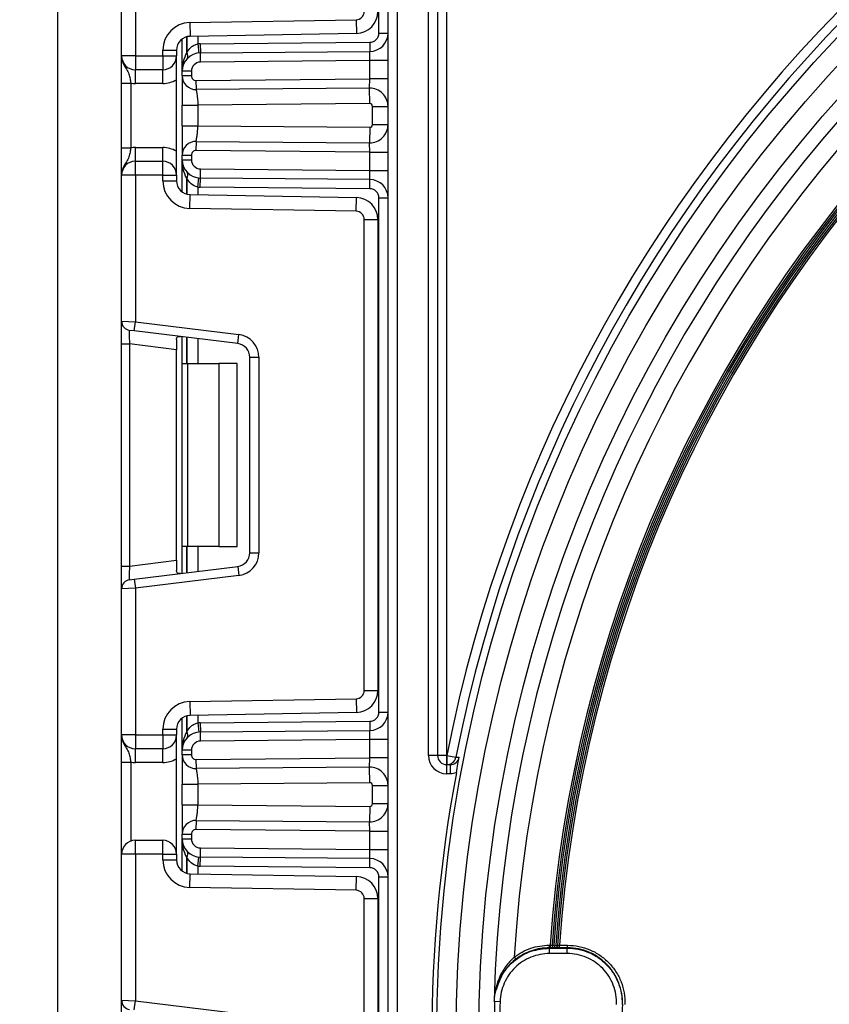
# Model space of a CAD drawing. Units: millimetres. Extents: x -133 to 664, y -32 to 370.
# Drawn here: x 187 to 196, y 174 to 185 of the extents above; entities that cross this region are included whole.
import ezdxf

# ---------------------------------------------------------------- set-up
doc = ezdxf.new("R2010")
doc.units = ezdxf.units.MM
doc.layers.add('FORMAT', color=7, linetype='Continuous')
doc.styles.add('SLDTEXTSTYLE1', font='TXT', dxfattribs={"width": 0.7})
doc.dimstyles.new('SLDDIMSTYLE0', dxfattribs={"dimtxt": 3.393075, "dimasz": 5, "dimexe": 0, "dimexo": 0.0625, "dimgap": 0.848269, "dimtad": 2, "dimdec": 4, "dimlfac": 5, "dimrnd": 1e-09, "dimzin": 12, "dimdsep": 46, "dimtxsty": 'SLDTEXTSTYLE1', "dimsah": 1, "dimcen": 0.09, "dimadec": 0, "dimazin": 3, "dimtfac": 1, "dimtdec": 4, "dimtofl": 0, "dimtmove": 0, "dimatfit": 3, "dimfxl": 0, "dimfrac": 2, "dimtolj": 1, "dimtzin": 12, "dimarcsym": 0})

# ---------------------------------------------------------------- blocks, each defined once
blk = doc.blocks.new('_D')
at = {"layer": 'FORMAT'}
for p, q in [((188.875, 254.735), (181.34, 254.735)), ((182.34, 131.535), (182.34, 254.735)), ((191.951, 131.535), (181.34, 131.535))]:
    blk.add_line(p, q, dxfattribs=at)
for points in [[(182.34, 254.735), (181.9, 249.735), (182.78, 249.735)], [(182.34, 131.535), (182.78, 136.535), (181.9, 136.535)]]:
    blk.add_solid(points, dxfattribs=at)
at = {"layer": 'FORMAT', "attachment_point": 1, "rotation": 90, "style": 'SLDTEXTSTYLE1'}
for s, insert, char_height in [('2', (177.966, 194.326), 3.393), ('%%p', (177.966, 191.218), 3.3931), ('616', (177.966, 185.427), 3.3931)]:
    blk.add_mtext(s, dxfattribs=dict(at, insert=insert, char_height=char_height))

msp = doc.modelspace()

# ---------------------------------------------------------------- linework, layer by layer
at = {"color": 7, "linetype": 'Continuous', "lineweight": 25}
for p, q in [((191.510801, 131.535243), (191.510801, 249.935243)), ((191.610801, 230.014587), (191.610801, 131.535243)), ((191.950801, 176.935243), (191.950801, 218.647277)), ((192.050801, 218.647277), (192.050801, 176.935243)), ((187.900801, 193.435243), (187.900801, 161.635243)), ((192.150801, 191.435243), (192.150801, 176.935243)), ((191.410801, 184.821132), (191.410801, 190.436021)), ((188.600801, 184.57191), (188.600801, 186.168206)), ((188.750801, 186.174345), (188.750801, 184.57191)), ((189.345565, 184.936059), (191.162372, 184.967771)), ((189.345565, 184.936059), (189.348183, 184.786082)), ((191.162372, 184.967771), (191.16499, 184.817794)), ((191.16499, 184.817794), (189.348183, 184.786082)), ((191.410801, 184.821132), (191.510801, 184.821132)), ((189.262801, 184.40499), (189.262801, 184.757579)), ((189.433217, 184.703528), (189.443079, 184.604015)), ((189.460183, 184.704978), (191.311674, 184.721136)), ((189.460183, 184.704978), (189.461056, 184.604982)), ((191.311674, 184.721136), (191.312546, 184.62114)), ((188.750801, 184.57191), (188.600801, 184.57191)), ((188.750801, 184.57191), (189.050801, 184.57191)), ((188.750801, 184.57191), (188.750801, 184.42191)), ((189.050801, 184.57191), (189.050801, 184.636104)), ((189.050801, 184.636104), (189.200801, 184.636104)), ((189.050801, 184.57191), (189.200801, 184.57191)), ((189.050801, 184.57191), (189.050801, 184.42191)), ((189.200801, 184.636104), (189.200801, 184.57191)), ((189.200801, 183.27191), (189.200801, 184.57191)), ((189.461056, 184.604982), (191.312546, 184.62114)), ((189.461928, 184.504986), (189.461056, 184.604982)), ((191.310801, 184.521121), (191.312546, 184.62114)), ((191.310801, 184.521121), (189.461928, 184.504986)), ((191.310801, 184.321129), (191.310801, 184.521121)), ((191.510801, 184.521121), (191.310801, 184.521121)), ((189.050801, 184.42191), (188.750801, 184.42191)), ((188.750801, 184.27191), (188.750801, 184.42191)), ((189.050801, 184.27191), (189.050801, 184.42191)), ((189.362801, 184.40499), (189.262801, 184.40499)), ((189.262801, 184.354567), (189.262801, 184.40499)), ((189.362801, 184.354567), (189.262801, 184.354567)), ((189.362801, 184.40499), (189.362801, 184.354567)), ((188.600801, 184.276106), (188.700801, 184.276106)), ((188.600801, 183.567714), (188.600801, 184.276106)), ((188.700801, 184.276106), (188.700801, 183.567714)), ((189.050801, 184.27191), (188.750801, 184.27191)), ((189.413237, 184.304569), (191.310801, 184.321129)), ((189.413237, 184.304569), (189.41411, 184.204573)), ((191.309056, 184.221109), (191.310801, 184.321129)), ((191.510801, 184.321129), (191.310801, 184.321129)), ((191.309056, 184.221109), (189.41411, 184.204573)), ((191.310539, 184.051116), (191.309056, 184.221109)), ((189.262801, 183.809091), (189.262801, 184.034729)), ((191.310539, 184.051116), (189.432801, 184.034729)), ((189.432801, 184.034729), (189.432801, 183.809091)), ((191.340801, 183.822703), (191.340801, 184.021117)), ((191.340801, 184.021117), (191.510801, 184.021117)), ((191.340801, 183.822703), (191.510801, 183.822703)), ((189.432801, 183.809091), (191.310539, 183.792704)), ((191.310539, 183.792704), (191.309056, 183.622711)), ((189.41411, 183.639248), (189.413237, 183.539252)), ((189.41411, 183.639248), (191.309056, 183.622711)), ((191.310801, 183.522692), (191.309056, 183.622711)), ((188.600801, 183.567714), (188.700801, 183.567714)), ((188.750801, 183.42191), (188.750801, 183.57191)), ((188.750801, 183.57191), (189.050801, 183.57191)), ((189.050801, 183.42191), (189.050801, 183.57191)), ((191.310801, 183.522692), (189.413237, 183.539252)), ((191.310801, 183.522692), (191.510801, 183.522692)), ((191.310801, 183.322699), (191.310801, 183.522692)), ((188.750801, 183.27191), (188.750801, 183.42191)), ((188.750801, 183.42191), (189.050801, 183.42191)), ((189.050801, 183.27191), (189.050801, 183.42191)), ((189.262801, 183.43883), (189.262801, 183.489253)), ((189.262801, 183.489253), (189.362801, 183.489253)), ((189.262801, 183.43883), (189.362801, 183.43883)), ((189.262801, 183.086242), (189.262801, 183.43883)), ((189.362801, 183.489253), (189.362801, 183.43883)), ((189.461056, 183.238838), (189.461928, 183.338834)), ((189.461928, 183.338834), (191.310801, 183.322699)), ((191.312546, 183.22268), (191.310801, 183.322699)), ((191.310801, 183.322699), (191.510801, 183.322699)), ((188.750801, 183.27191), (188.600801, 183.27191)), ((188.600801, 181.675614), (188.600801, 183.27191)), ((188.750801, 183.27191), (188.750801, 181.669475)), ((189.050801, 183.27191), (188.750801, 183.27191)), ((189.050801, 183.207716), (189.050801, 183.27191)), ((189.050801, 183.27191), (189.200801, 183.27191)), ((189.050801, 183.207716), (189.200801, 183.207716)), ((189.200801, 183.27191), (189.200801, 183.207716)), ((189.433217, 183.140293), (189.443079, 183.239805)), ((189.460183, 183.138842), (189.461056, 183.238838)), ((191.312546, 183.22268), (189.461056, 183.238838)), ((191.311674, 183.122684), (191.312546, 183.22268)), ((191.311674, 183.122684), (189.460183, 183.138842)), ((189.345565, 182.907762), (189.348183, 183.057739)), ((189.348183, 183.057739), (191.16499, 183.026026)), ((191.162372, 182.876049), (191.16499, 183.026026)), ((191.410801, 177.407799), (191.410801, 183.022688)), ((191.410801, 183.022688), (191.510801, 183.022688)), ((191.162372, 182.876049), (189.345565, 182.907762)), ((191.250801, 177.644424), (191.250801, 182.786063)), ((191.250801, 182.786063), (191.400801, 182.786063)), ((191.400801, 182.786063), (191.400801, 177.644424)), ((188.600801, 181.675614), (188.750801, 181.669475)), ((188.600801, 181.427478), (188.600801, 181.675614)), ((188.738614, 181.570221), (188.750801, 181.669475)), ((188.750801, 181.669475), (189.881268, 181.530671)), ((188.738614, 181.570221), (188.688614, 181.57636)), ((189.869082, 181.431417), (188.738614, 181.570221)), ((189.200801, 181.474545), (189.200801, 181.364589)), ((189.262801, 181.215243), (189.262801, 181.505858)), ((189.869082, 181.431417), (189.881268, 181.530671)), ((188.600801, 181.427478), (188.688614, 181.427478)), ((188.600801, 179.003009), (188.600801, 181.427478)), ((189.200801, 181.364589), (188.688614, 181.427478)), ((188.688614, 181.427478), (188.688614, 179.003009)), ((189.200801, 179.065898), (189.200801, 181.364589)), ((190.000801, 179.147952), (190.000801, 181.282535)), ((190.000801, 181.282535), (190.100801, 181.282535)), ((190.100801, 181.282535), (190.100801, 179.147952)), ((189.262801, 181.215243), (189.32138, 181.215243)), ((189.262801, 179.215243), (189.262801, 181.215243)), ((189.32138, 181.215243), (189.32138, 179.215243)), ((189.32138, 181.215243), (189.662801, 181.215243)), ((189.662801, 181.215243), (189.662801, 179.215243)), ((189.862801, 181.215243), (189.662801, 181.215243)), ((189.862801, 179.215243), (189.862801, 181.215243)), ((189.32138, 179.215243), (189.262801, 179.215243)), ((189.262801, 178.924628), (189.262801, 179.215243)), ((189.662801, 179.215243), (189.32138, 179.215243)), ((189.662801, 179.215243), (189.862801, 179.215243)), ((190.000801, 179.147952), (190.100801, 179.147952)), ((188.600801, 179.003009), (188.688614, 179.003009)), ((188.600801, 178.754873), (188.600801, 179.003009)), ((188.688614, 179.003009), (189.200801, 179.065898)), ((188.738614, 178.860266), (189.869082, 178.99907)), ((189.200801, 179.065898), (189.200801, 178.955942)), ((189.869082, 178.99907), (189.881268, 178.899816)), ((189.881268, 178.899816), (188.750801, 178.761012)), ((188.688614, 178.854127), (188.738614, 178.860266)), ((188.738614, 178.860266), (188.750801, 178.761012)), ((188.750801, 178.761012), (188.600801, 178.754873)), ((188.600801, 177.158577), (188.600801, 178.754873)), ((188.750801, 178.761012), (188.750801, 177.158577)), ((191.250801, 177.644424), (191.400801, 177.644424)), ((189.345565, 177.522725), (191.162372, 177.554438)), ((189.345565, 177.522725), (189.348183, 177.372748)), ((191.162372, 177.554438), (191.16499, 177.404461)), ((191.16499, 177.404461), (189.348183, 177.372748)), ((191.410801, 177.407799), (191.510801, 177.407799)), ((189.262801, 176.991657), (189.262801, 177.344245)), ((189.433217, 177.290194), (189.443079, 177.190682)), ((189.460183, 177.291645), (191.311674, 177.307803)), ((189.460183, 177.291645), (189.461056, 177.191649)), ((191.311674, 177.307803), (191.312546, 177.207807)), ((188.750801, 177.158577), (188.600801, 177.158577)), ((188.750801, 177.158577), (188.750801, 177.008577)), ((188.750801, 177.158577), (189.050801, 177.158577)), ((189.050801, 177.158577), (189.050801, 177.222771)), ((189.050801, 177.222771), (189.200801, 177.222771)), ((189.050801, 177.158577), (189.050801, 177.008577)), ((189.050801, 177.158577), (189.200801, 177.158577)), ((189.200801, 177.222771), (189.200801, 177.158577)), ((189.200801, 175.858577), (189.200801, 177.158577)), ((189.461056, 177.191649), (191.312546, 177.207807)), ((189.461928, 177.091653), (189.461056, 177.191649)), ((191.310801, 177.107788), (191.312546, 177.207807)), ((191.310801, 177.107788), (189.461928, 177.091653)), ((191.310801, 176.907795), (191.310801, 177.107788)), ((191.510801, 177.107788), (191.310801, 177.107788)), ((189.050801, 177.008577), (188.750801, 177.008577)), ((188.750801, 176.858577), (188.750801, 177.008577)), ((189.050801, 176.858577), (189.050801, 177.008577)), ((189.262801, 176.941233), (189.262801, 176.991657)), ((189.362801, 176.991657), (189.262801, 176.991657)), ((189.362801, 176.941233), (189.262801, 176.941233)), ((189.362801, 176.991657), (189.362801, 176.941233)), ((188.600801, 176.862773), (188.700801, 176.862773)), ((188.600801, 175.858577), (188.600801, 176.862773)), ((188.700801, 176.862773), (188.700801, 175.999998)), ((189.050801, 176.858577), (188.750801, 176.858577)), ((189.413237, 176.891235), (191.310801, 176.907795)), ((189.413237, 176.891235), (189.41411, 176.791239)), ((191.309056, 176.807776), (191.310801, 176.907795)), ((191.510801, 176.907795), (191.310801, 176.907795)), ((192.050801, 176.935243), (191.950801, 176.935243)), ((192.150801, 176.935243), (192.050801, 176.935243)), ((192.150801, 176.935243), (192.152913, 176.935243)), ((192.150801, 176.935243), (192.150801, 176.835243)), ((192.150801, 176.835243), (192.150801, 176.735243)), ((192.150801, 176.835243), (192.190271, 176.835243)), ((192.152913, 176.935243), (192.152913, 176.835243)), ((192.152913, 176.935243), (192.251027, 176.91593)), ((192.190271, 176.835243), (192.190271, 176.735243)), ((191.309056, 176.807776), (189.41411, 176.791239)), ((191.310539, 176.637783), (191.309056, 176.807776)), ((192.190271, 176.735243), (192.150801, 176.735243)), ((189.262801, 176.395758), (189.262801, 176.621396)), ((191.310539, 176.637783), (189.432801, 176.621396)), ((189.432801, 176.621396), (189.432801, 176.395758)), ((191.340801, 176.607784), (191.510801, 176.607784)), ((191.340801, 176.40937), (191.340801, 176.607784)), ((191.340801, 176.40937), (191.510801, 176.40937)), ((189.432801, 176.395758), (191.310539, 176.379371)), ((191.310539, 176.379371), (191.309056, 176.209377)), ((189.41411, 176.225914), (189.413237, 176.125918)), ((189.41411, 176.225914), (191.309056, 176.209377)), ((191.310801, 176.109358), (191.309056, 176.209377)), ((191.310801, 176.109358), (189.413237, 176.125918)), ((191.310801, 176.109358), (191.510801, 176.109358)), ((191.310801, 175.909366), (191.310801, 176.109358)), ((188.750801, 175.858577), (188.750801, 176.008577)), ((188.750801, 176.008577), (189.050801, 176.008577)), ((189.050801, 175.858577), (189.050801, 176.008577)), ((189.262801, 176.025497), (189.262801, 176.07592)), ((189.262801, 176.07592), (189.362801, 176.07592)), ((189.262801, 176.025497), (189.362801, 176.025497)), ((189.262801, 175.672908), (189.262801, 176.025497)), ((189.362801, 176.07592), (189.362801, 176.025497)), ((189.461056, 175.825505), (189.461928, 175.925501)), ((189.461928, 175.925501), (191.310801, 175.909366)), ((191.310801, 175.909366), (191.510801, 175.909366)), ((191.312546, 175.809347), (191.310801, 175.909366)), ((188.750801, 175.858577), (188.600801, 175.858577)), ((188.600801, 174.262281), (188.600801, 175.858577)), ((189.050801, 175.858577), (188.750801, 175.858577)), ((188.750801, 175.858577), (188.750801, 174.256142)), ((189.050801, 175.794383), (189.050801, 175.858577)), ((189.050801, 175.858577), (189.200801, 175.858577)), ((189.050801, 175.794383), (189.200801, 175.794383)), ((189.200801, 175.858577), (189.200801, 175.794383)), ((189.433217, 175.726959), (189.443079, 175.826472)), ((189.460183, 175.725508), (189.461056, 175.825505)), ((191.312546, 175.809347), (189.461056, 175.825505)), ((191.311674, 175.709351), (191.312546, 175.809347)), ((191.311674, 175.709351), (189.460183, 175.725508)), ((189.345565, 175.494428), (189.348183, 175.644405)), ((189.348183, 175.644405), (191.16499, 175.612693)), ((191.162372, 175.462716), (191.16499, 175.612693)), ((191.410801, 175.609355), (191.510801, 175.609355)), ((191.410801, 169.994466), (191.410801, 175.609355)), ((191.162372, 175.462716), (189.345565, 175.494428)), ((191.250801, 170.231091), (191.250801, 175.372729)), ((191.250801, 175.372729), (191.400801, 175.372729)), ((191.400801, 175.372729), (191.400801, 170.231091)), ((193.271356, 174.862855), (193.271356, 174.834858)), ((193.271356, 174.862855), (193.281643, 174.862855)), ((193.281643, 174.834858), (193.271356, 174.834858)), ((193.274254, 174.831881), (193.467717, 174.831881)), ((193.274254, 174.771886), (193.274254, 174.831881)), ((193.281643, 174.862855), (193.281643, 174.834858)), ((193.301898, 174.865776), (193.301878, 174.865497)), ((193.301898, 174.865776), (193.321849, 174.864368)), ((193.329829, 174.835806), (193.329809, 174.835528)), ((193.329829, 174.855804), (193.333839, 174.855804)), ((193.329829, 174.855804), (193.329829, 174.835806)), ((193.333839, 174.835806), (193.329829, 174.835806)), ((193.333839, 174.835806), (193.333819, 174.835528)), ((193.333839, 174.835806), (193.333839, 174.855804)), ((193.341819, 174.863241), (193.361769, 174.861833)), ((193.361769, 174.861833), (193.361749, 174.861554)), ((193.381891, 174.834858), (193.381891, 174.862855)), ((193.381891, 174.862855), (193.470778, 174.862855)), ((193.470778, 174.834858), (193.381891, 174.834858)), ((193.467717, 174.771886), (193.467717, 174.831881)), ((193.470778, 174.834858), (193.470778, 174.862855)), ((192.889651, 174.733534), (192.906668, 174.711305)), ((193.467717, 174.771886), (193.274254, 174.771886)), ((188.600801, 174.262281), (188.750801, 174.256142)), ((188.600801, 174.014144), (188.600801, 174.262281)), ((188.738614, 174.156887), (188.750801, 174.256142)), ((188.750801, 174.256142), (189.881268, 174.117338)), ((192.734505, 174.246578), (192.674533, 174.248204))]:
    msp.add_line(p, q, dxfattribs=at)
at = {"color": 8, "linetype": 'Continuous', "lineweight": 25}
for p, q in [((189.433217, 184.787566), (189.433217, 184.703528)), ((189.312593, 184.781157), (189.312593, 184.607955)), ((189.313009, 184.608407), (189.313009, 184.781266)), ((189.312593, 183.235865), (189.312593, 183.062664)), ((189.313009, 183.062555), (189.313009, 183.235413)), ((189.433217, 183.140293), (189.433217, 183.056254)), ((189.312593, 181.499745), (189.312593, 181.215243)), ((189.313009, 181.215243), (189.313009, 181.499694)), ((189.433217, 181.484934), (189.433217, 181.215243)), ((189.312593, 179.215243), (189.312593, 178.930742)), ((189.313009, 178.930793), (189.313009, 179.215243)), ((189.433217, 179.215243), (189.433217, 178.945553)), ((189.312593, 177.367823), (189.312593, 177.194622)), ((189.313009, 177.195074), (189.313009, 177.367932)), ((189.433217, 177.374232), (189.433217, 177.290194)), ((189.312593, 175.822532), (189.312593, 175.64933)), ((189.313009, 175.649221), (189.313009, 175.82208)), ((189.433217, 175.726959), (189.433217, 175.642921))]:
    msp.add_line(p, q, dxfattribs=at)
at = {"color": 7, "linetype": 'Continuous', "lineweight": 25, "flags": 128}
for points in [[(192.251027, 176.91593), (192.251923, 176.915929), (192.259037, 176.91592), (192.288391, 176.915885)], [(193.271356, 174.834858), (193.272917, 174.833254), (193.274254, 174.831881)], [(193.467717, 174.831881), (193.469156, 174.833281), (193.470778, 174.834858)], [(192.674533, 174.248204), (192.673198, 174.249633), (192.671264, 174.251701), (192.668588, 174.254565)]]:
    msp.add_lwpolyline(points, dxfattribs=at)
at = {"color": 7, "linetype": 'Continuous', "lineweight": 25}
for radius in [15.860217, 15.648, 15.4]:
    msp.add_circle((207.900801, 173.835243), radius, dxfattribs=at)
for centre, radius, start, end in [((207.900801, 173.835243), 16.050108, 27.0059053, 168.8636132), ((207.900801, 173.835243), 15.950112, 27.0059053, 168.8636132), ((207.900801, 173.835243), 15.237984, 19.2177767, 178.4231257), ((207.900801, 173.835243), 15.038003, 19.2177767, 176.5754146), ((207.900801, 173.835243), 14.65523, 19.5859881, 175.9791713), ((207.900801, 173.835243), 14.63523, 19.5859881, 175.9622031), ((207.900801, 173.835243), 14.61523, 19.5859881, 175.9622031), ((207.900801, 173.835243), 14.59523, 19.6272236, 175.9610953), ((207.900801, 173.835243), 14.57523, 19.6272236, 175.9610953), ((207.900801, 173.835243), 14.55523, 19.6272236, 175.9515007), ((191.160801, 185.057757), 0.09, 271, 0), ((191.160801, 185.057757), 0.24, 271, 0), ((189.350801, 184.636104), 0.3, 91, 180), ((189.350801, 184.636104), 0.15, 91, 180), ((191.310801, 184.821132), 0.1, 270.5, 0), ((191.310801, 184.821132), 0.2, 270.5, 0), ((189.462801, 184.40499), 0.3, 90.5, 95.659267), ((188.750801, 184.57191), 0.15, 180, 270), ((189.050801, 184.57191), 0.15, 270, 0), ((189.462801, 184.40499), 0.2, 90.5, 180), ((189.533512, 184.40499), 0.3, 137.3079274, 137.425317), ((189.264957, 184.572002), 0.059681, 327.9140047, 37.0438127), ((189.26522, 184.57248), 0.059788, 327.777987, 36.934721), ((189.462801, 184.40499), 0.1, 90.5, 180), ((189.412801, 184.354567), 0.15, 180, 270.5), ((189.412801, 184.354567), 0.05, 180, 270.5), ((188.750801, 184.57191), 0.3, 260.4059318, 270), ((189.050801, 184.57191), 0.3, 270, 300), ((191.310801, 184.021117), 0.2, 0, 90.5), ((191.310801, 184.021117), 0.03, 0, 90.5), ((191.310801, 183.822703), 0.2, 269.5, 0), ((191.310801, 183.822703), 0.03, 269.5, 0), ((189.412801, 183.489253), 0.15, 89.5, 180), ((188.750801, 183.27191), 0.3, 90, 99.5940682), ((189.050801, 183.27191), 0.3, 60, 90), ((189.412801, 183.489253), 0.05, 89.5, 180), ((188.750801, 183.27191), 0.15, 90, 180), ((189.050801, 183.27191), 0.15, 0, 90), ((189.462801, 183.43883), 0.2, 180, 269.5), ((189.462801, 183.43883), 0.1, 180, 269.5), ((189.264957, 183.271818), 0.059681, 322.9561873, 32.0859953), ((189.26522, 183.27134), 0.059788, 323.065279, 32.222013), ((189.350801, 183.207716), 0.3, 180, 269), ((189.350801, 183.207716), 0.15, 180, 269), ((189.533512, 183.43883), 0.3, 222.574683, 222.6920726), ((191.310801, 183.022688), 0.2, 0, 89.5), ((189.462801, 183.43883), 0.3, 264.340733, 269.5), ((191.310801, 183.022688), 0.1, 0, 89.5), ((191.160801, 182.786063), 0.24, 0, 89), ((191.160801, 182.786063), 0.09, 0, 89), ((188.700801, 181.675614), 0.1, 180, 263), ((189.850801, 181.282535), 0.25, 0, 83), ((189.850801, 181.282535), 0.15, 0, 83), ((189.850801, 179.147952), 0.15, 277, 0), ((189.850801, 179.147952), 0.25, 277, 0), ((188.700801, 178.754873), 0.1, 97, 180), ((191.160801, 177.644424), 0.09, 271, 0), ((191.160801, 177.644424), 0.24, 271, 0), ((189.350801, 177.222771), 0.3, 91, 180), ((189.350801, 177.222771), 0.15, 91, 180), ((191.310801, 177.407799), 0.1, 270.5, 0), ((191.310801, 177.407799), 0.2, 270.5, 0), ((189.462801, 176.991657), 0.3, 90.5, 95.659267), ((188.750801, 177.158577), 0.15, 180, 270), ((189.050801, 177.158577), 0.15, 270, 0), ((189.462801, 176.991657), 0.2, 90.5, 180), ((189.533512, 176.991657), 0.3, 137.3079274, 137.425317), ((189.264957, 177.158669), 0.059681, 327.9140047, 37.0438127), ((189.26522, 177.159147), 0.059788, 327.777987, 36.934721), ((189.462801, 176.991657), 0.1, 90.5, 180), ((189.412801, 176.941233), 0.15, 180, 270.5), ((189.412801, 176.941233), 0.05, 180, 270.5), ((188.750801, 177.158577), 0.3, 260.4059318, 270), ((189.050801, 177.158577), 0.3, 270, 300), ((192.150801, 176.935243), 0.2, 180, 270), ((192.150801, 176.935243), 0.1, 180, 270), ((192.152912, 176.935241), 0.099997, 270.0008447, 348.8654216), ((191.310801, 176.607784), 0.2, 0, 90.5), ((207.900801, 173.835243), 15.912579, 169.4576611, 190.5423389), ((191.310801, 176.607784), 0.03, 0, 90.5), ((191.310801, 176.40937), 0.2, 269.5, 0), ((191.310801, 176.40937), 0.03, 269.5, 0), ((189.412801, 176.07592), 0.15, 89.5, 180), ((189.412801, 176.07592), 0.05, 89.5, 180), ((188.750801, 175.858577), 0.15, 90, 180), ((189.050801, 175.858577), 0.15, 0, 90), ((189.462801, 176.025497), 0.2, 180, 269.5), ((189.462801, 176.025497), 0.1, 180, 269.5), ((189.264957, 175.858485), 0.059681, 322.9561873, 32.0859953), ((189.26522, 175.858006), 0.059788, 323.065279, 32.222013), ((189.350801, 175.794383), 0.3, 180, 269), ((189.350801, 175.794383), 0.15, 180, 269), ((189.533512, 176.025497), 0.3, 222.574683, 222.6920726), ((191.310801, 175.609355), 0.2, 0, 89.5), ((189.462801, 176.025497), 0.3, 264.340733, 269.5), ((191.310801, 175.609355), 0.1, 0, 89.5), ((191.160801, 175.372729), 0.24, 0, 89), ((191.160801, 175.372729), 0.09, 0, 89), ((193.329808, 174.863527), 0.027999, 175.966374, 270.0021322), ((193.333821, 174.863527), 0.027998, 269.9965494, 355.959651), ((188.700801, 174.262281), 0.1, 180, 263), ((207.900801, 173.835243), 15.231867, 178.446427, 181.553573), ((207.900801, 173.835243), 15.171873, 178.446427, 181.553573), ((207.900801, 173.835243), 13.835616, 178.4134661, 181.5865339)]:
    msp.add_arc(centre, radius, start, end, dxfattribs=at)
for centre, major_axis, start_param, end_param in [((188.700801, 181.423737), (-0.012377, 0.152627), 6.267250376, 7.82319402), ((188.700801, 179.00675), (0.012377, 0.152627), 1.601583941, 3.157527585)]:
    msp.add_ellipse(centre, major_axis=major_axis, ratio=0.077388312, start_param=start_param, end_param=end_param, dxfattribs=at)
for points, knots in [([(189.313009, 184.608407), (189.325584, 184.630056), (189.340903, 184.650448), (189.370697, 184.676493), (189.381547, 184.684183), (189.405927, 184.696701), (189.419225, 184.701325), (189.433217, 184.703528)], [0, 0, 0, 0, 0.5, 0.5, 0.75, 0.75, 1, 1, 1, 1]), ([(188.600801, 184.57191), (188.600802, 184.571553), (188.600811, 184.566669), (188.602084, 184.5359), (188.618055, 184.483241), (188.65496, 184.427688), (188.681464, 184.378635), (188.694615, 184.326517), (188.698878, 184.291774), (188.700801, 184.276106)], [0, 0, 0, 0, 0.0033256607, 0.0455241664, 0.2868498564, 0.5041433217, 0.7031136322, 0.8661107104, 1, 1, 1, 1]), ([(188.600801, 184.276106), (188.600801, 184.301459), (188.600801, 184.356044), (188.600801, 184.433669), (188.600801, 184.495646), (188.600801, 184.537434), (188.600801, 184.557687), (188.600801, 184.56842), (188.600801, 184.570087), (188.600801, 184.571718), (188.600801, 184.57191)], [0, 0, 0, 0, 0.183987951, 0.396134741, 0.618944923, 0.805852047, 0.970289049, 0.970919424, 0.996567948, 1, 1, 1, 1]), ([(189.312593, 184.607955), (189.29433, 184.576383), (189.282403, 184.542986), (189.266508, 184.474488), (189.262801, 184.439694), (189.262801, 184.40499)], [0, 0, 0, 0, 0.5, 0.5, 1, 1, 1, 1]), ([(189.262801, 184.354567), (189.262801, 184.354567), (189.262801, 184.343732), (189.262801, 184.312282), (189.262801, 184.291079), (189.262801, 184.23905), (189.262801, 184.208254), (189.262801, 184.134052), (189.262801, 184.091003), (189.262801, 184.034729)], [0, 0, 0, 0, 0.25, 0.25, 0.5, 0.5, 0.75, 0.75, 1, 1, 1, 1]), ([(189.41411, 184.204573), (189.41415, 184.204425), (189.414233, 184.204119), (189.414856, 184.20153), (189.415838, 184.197033), (189.417225, 184.190185), (189.419012, 184.180774), (189.421178, 184.168573), (189.424368, 184.15039), (189.42795, 184.125386), (189.430824, 184.094243), (189.432627, 184.063881), (189.432745, 184.044091), (189.432801, 184.034729)], [0, 0, 0, 0, 0.060288699, 0.124650774, 0.193110871, 0.265689316, 0.342403006, 0.423266098, 0.508290525, 0.649376946, 0.778287471, 0.895117446, 1, 1, 1, 1]), ([(189.262801, 184.034729), (189.262801, 184.034729), (189.266453, 184.034729), (189.283022, 184.034729), (189.295996, 184.034729), (189.32919, 184.034729), (189.349299, 184.034729), (189.391152, 184.034729), (189.412766, 184.034729), (189.432801, 184.034729)], [0, 0, 0, 0, 0.25, 0.25, 0.5, 0.5, 0.75, 0.75, 1, 1, 1, 1]), ([(189.262801, 183.809091), (189.262801, 183.809091), (189.281123, 183.809091), (189.344063, 183.809091), (189.388295, 183.809091), (189.432801, 183.809091)], [0, 0, 0, 0, 0.5, 0.5, 1, 1, 1, 1]), ([(189.262801, 183.809091), (189.262801, 183.752817), (189.262801, 183.709768), (189.262801, 183.635567), (189.262801, 183.60477), (189.262801, 183.552742), (189.262801, 183.531538), (189.262801, 183.500088), (189.262801, 183.489253), (189.262801, 183.489253)], [0, 0, 0, 0, 0.25, 0.25, 0.5, 0.5, 0.75, 0.75, 1, 1, 1, 1]), ([(189.41411, 183.639248), (189.41411, 183.639248), (189.415322, 183.645691), (189.418957, 183.664015), (189.421378, 183.676176), (189.426174, 183.704758), (189.428548, 183.721156), (189.431984, 183.759354), (189.433046, 183.780978), (189.432801, 183.809091)], [0, 0, 0, 0, 0.25, 0.25, 0.5, 0.5, 0.75, 0.75, 1, 1, 1, 1]), ([(188.700801, 183.567714), (188.698878, 183.552046), (188.694615, 183.517304), (188.681464, 183.465185), (188.65496, 183.416132), (188.618055, 183.360579), (188.602084, 183.307921), (188.600811, 183.277151), (188.600802, 183.272267), (188.600801, 183.27191)], [0, 0, 0, 0, 0.1338892896, 0.2968863678, 0.4958566783, 0.7131501436, 0.9544758336, 0.9966743393, 1, 1, 1, 1]), ([(188.600801, 183.27191), (188.600801, 183.272103), (188.600801, 183.273733), (188.600801, 183.2754), (188.600801, 183.286133), (188.600801, 183.306386), (188.600801, 183.348174), (188.600801, 183.410151), (188.600801, 183.487776), (188.600801, 183.542361), (188.600801, 183.567714)], [0, 0, 0, 0, 0.003432052, 0.029080576, 0.029710951, 0.194147953, 0.381055077, 0.603865259, 0.816012049, 1, 1, 1, 1]), ([(189.312593, 183.235865), (189.29433, 183.267437), (189.282403, 183.300834), (189.266508, 183.369332), (189.262801, 183.404127), (189.262801, 183.43883)], [0, 0, 0, 0, 0.5, 0.5, 1, 1, 1, 1]), ([(189.433217, 183.140293), (189.40531, 183.144685), (189.38057, 183.158715), (189.341105, 183.193177), (189.325582, 183.213768), (189.313009, 183.235413)], [0, 0, 0, 0, 0.5, 0.5, 1, 1, 1, 1]), ([(189.200801, 181.474545), (189.201268, 181.482064), (189.202202, 181.497124), (189.213051, 181.507746), (189.228552, 181.509744), (189.240573, 181.508506), (189.244715, 181.508079)], [0, 0, 0, 0, 0.288958785, 0.578796484, 0.854867544, 1, 1, 1, 1]), ([(189.244715, 178.922408), (189.236257, 178.921723), (189.219296, 178.92035), (189.205245, 178.928497), (189.201086, 178.942589), (189.200861, 178.953141), (189.200801, 178.955942)], [0, 0, 0, 0, 0.306769517, 0.615119103, 0.897857367, 1, 1, 1, 1]), ([(189.313009, 177.195074), (189.325584, 177.216723), (189.340903, 177.237115), (189.370697, 177.26316), (189.381547, 177.270849), (189.405927, 177.283368), (189.419225, 177.287992), (189.433217, 177.290194)], [0, 0, 0, 0, 0.5, 0.5, 0.75, 0.75, 1, 1, 1, 1]), ([(188.600801, 177.158577), (188.600802, 177.15822), (188.600811, 177.153335), (188.602084, 177.122566), (188.618055, 177.069908), (188.65496, 177.014354), (188.681464, 176.965302), (188.694615, 176.913183), (188.698878, 176.878441), (188.700801, 176.862773)], [0, 0, 0, 0, 0.0033256607, 0.0455241664, 0.2868498564, 0.5041433217, 0.7031136322, 0.8661107104, 1, 1, 1, 1]), ([(188.600801, 176.862773), (188.600801, 176.888125), (188.600801, 176.942711), (188.600801, 177.020336), (188.600801, 177.082313), (188.600801, 177.124101), (188.600801, 177.144354), (188.600801, 177.155087), (188.600801, 177.156754), (188.600801, 177.158384), (188.600801, 177.158577)], [0, 0, 0, 0, 0.183987951, 0.396134741, 0.618944923, 0.805852047, 0.970289049, 0.970919424, 0.996567948, 1, 1, 1, 1]), ([(189.312593, 177.194622), (189.29433, 177.16305), (189.282403, 177.129652), (189.266508, 177.061155), (189.262801, 177.02636), (189.262801, 176.991657)], [0, 0, 0, 0, 0.5, 0.5, 1, 1, 1, 1]), ([(189.262801, 176.941233), (189.262801, 176.941233), (189.262801, 176.930399), (189.262801, 176.898949), (189.262801, 176.877745), (189.262801, 176.825717), (189.262801, 176.79492), (189.262801, 176.720719), (189.262801, 176.67767), (189.262801, 176.621396)], [0, 0, 0, 0, 0.25, 0.25, 0.5, 0.5, 0.75, 0.75, 1, 1, 1, 1]), ([(192.190271, 176.835243), (192.213435, 176.835243), (192.235955, 176.843333), (192.271657, 176.872697), (192.283907, 176.893159), (192.288391, 176.915885)], [0, 0, 0, 0, 0.5, 0.5, 1, 1, 1, 1]), ([(192.256827, 176.746642), (192.263127, 176.780495), (192.269095, 176.81256), (192.279463, 176.868204), (192.283964, 176.892366), (192.288391, 176.915885)], [0, 0, 0, 0, 0.5, 0.5, 1, 1, 1, 1]), ([(189.41411, 176.791239), (189.41415, 176.791091), (189.414233, 176.790786), (189.414856, 176.788196), (189.415838, 176.7837), (189.417225, 176.776851), (189.419012, 176.767441), (189.421178, 176.75524), (189.424368, 176.737057), (189.42795, 176.712053), (189.430824, 176.680909), (189.432627, 176.650547), (189.432745, 176.630758), (189.432801, 176.621396)], [0, 0, 0, 0, 0.060288699, 0.1246507735, 0.1931108715, 0.2656893158, 0.342403006, 0.4232660981, 0.5082905247, 0.649376946, 0.7782874707, 0.8951174456, 1, 1, 1, 1]), ([(189.262801, 176.621396), (189.262801, 176.621396), (189.266453, 176.621396), (189.283022, 176.621396), (189.295996, 176.621396), (189.32919, 176.621396), (189.349299, 176.621396), (189.391152, 176.621396), (189.412766, 176.621396), (189.432801, 176.621396)], [0, 0, 0, 0, 0.25, 0.25, 0.5, 0.5, 0.75, 0.75, 1, 1, 1, 1]), ([(189.262801, 176.395758), (189.262801, 176.395758), (189.281123, 176.395758), (189.344063, 176.395758), (189.388295, 176.395758), (189.432801, 176.395758)], [0, 0, 0, 0, 0.5, 0.5, 1, 1, 1, 1]), ([(189.262801, 176.395758), (189.262801, 176.339483), (189.262801, 176.296435), (189.262801, 176.222233), (189.262801, 176.191437), (189.262801, 176.139408), (189.262801, 176.118205), (189.262801, 176.086755), (189.262801, 176.07592), (189.262801, 176.07592)], [0, 0, 0, 0, 0.25, 0.25, 0.5, 0.5, 0.75, 0.75, 1, 1, 1, 1]), ([(189.41411, 176.225914), (189.41411, 176.225914), (189.415322, 176.232358), (189.418957, 176.250681), (189.421378, 176.262843), (189.426174, 176.291425), (189.428548, 176.307823), (189.431984, 176.346021), (189.433046, 176.367644), (189.432801, 176.395758)], [0, 0, 0, 0, 0.25, 0.25, 0.5, 0.5, 0.75, 0.75, 1, 1, 1, 1]), ([(189.312593, 175.822532), (189.29433, 175.854104), (189.282403, 175.887501), (189.266508, 175.955999), (189.262801, 175.990793), (189.262801, 176.025497)], [0, 0, 0, 0, 0.5, 0.5, 1, 1, 1, 1]), ([(189.433217, 175.726959), (189.40531, 175.731352), (189.38057, 175.745381), (189.341105, 175.779844), (189.325582, 175.800435), (189.313009, 175.82208)], [0, 0, 0, 0, 0.5, 0.5, 1, 1, 1, 1]), ([(192.889651, 174.733534), (192.944438, 174.775474), (193.004778, 174.807624), (193.13525, 174.851786), (193.202361, 174.862855), (193.271356, 174.862855)], [0, 0, 0, 0, 0.5, 0.5, 1, 1, 1, 1]), ([(193.271356, 174.834858), (193.205603, 174.834859), (193.141642, 174.824335), (193.048373, 174.792853), (193.01802, 174.779738), (192.960273, 174.748959), (192.932774, 174.731289), (192.906668, 174.711305)], [0, 0, 0, 0, 0.5, 0.5, 0.75, 0.75, 1, 1, 1, 1]), ([(193.281643, 174.862855), (193.283909, 174.863076), (193.286204, 174.863312), (193.288343, 174.863545), (193.29048, 174.863778), (193.292518, 174.864015), (193.294291, 174.864235), (193.296058, 174.864454), (193.297609, 174.864663), (193.298812, 174.864844), (193.300008, 174.865025), (193.300894, 174.865183), (193.30139, 174.865304), (193.30171, 174.865383), (193.301875, 174.865448), (193.301878, 174.865497)], [0, 0, 0, 0, 0.000034151767, 0.000034151767, 0.000034151767, 0.0000682691658, 0.0000682691658, 0.0000682691658, 0.0001022625372, 0.0001022625372, 0.0001022625372, 0.0001360548696, 0.0001360548696, 0.0001360548696, 0.0001576744381, 0.0001576744381, 0.0001576744381, 0.0001576744381]), ([(193.3128, 174.835022), (193.312463, 174.835016), (193.308587, 174.834954), (193.29768, 174.834883), (193.286988, 174.834866), (193.281643, 174.834858)], [0, 0, 0, 0, 0.0453667454, 0.5226863269, 1, 1, 1, 1]), ([(193.301898, 174.865776), (193.301834, 174.864867), (193.301814, 174.863954), (193.301839, 174.863042), (193.301924, 174.85991), (193.302552, 174.856749), (193.303669, 174.853821), (193.304787, 174.850893), (193.306425, 174.848118), (193.308449, 174.845726), (193.310472, 174.843333), (193.312936, 174.841257), (193.315637, 174.839669), (193.318339, 174.83808), (193.321351, 174.836937), (193.324426, 174.836332), (193.326201, 174.835983), (193.328019, 174.835806), (193.329829, 174.835806)], [0, 0, 0, 0, 0.0000136741185, 0.0000136741185, 0.0000136741185, 0.0000613027017, 0.0000613027017, 0.0000613027017, 0.0001089277069, 0.0001089277069, 0.0001089277069, 0.000156550489, 0.000156550489, 0.000156550489, 0.0002041733772, 0.0002041733772, 0.0002041733772, 0.0002314099614, 0.0002314099614, 0.0002314099614, 0.0002314099614]), ([(193.329829, 174.855804), (193.329312, 174.855804), (193.328792, 174.855855), (193.328285, 174.855954), (193.327407, 174.856127), (193.326546, 174.856454), (193.325774, 174.856908), (193.325002, 174.857361), (193.324298, 174.857955), (193.32372, 174.858638), (193.323142, 174.859322), (193.322674, 174.860115), (193.322355, 174.860952), (193.322035, 174.861788), (193.321856, 174.862692), (193.321832, 174.863587), (193.321825, 174.863847), (193.32183, 174.864108), (193.321849, 174.864368)], [0, 0, 0, 0, 0.00000775449104, 0.00000775449104, 0.00000775449104, 0.00002131326008, 0.00002131326008, 0.00002131326008, 0.00003487231134, 0.00003487231134, 0.00003487231134, 0.00004843238747, 0.00004843238747, 0.00004843238747, 0.0000619937821, 0.0000619937821, 0.0000619937821, 0.00006588727689, 0.00006588727689, 0.00006588727689, 0.00006588727689]), ([(193.381891, 174.834858), (193.369202, 174.834858), (193.356756, 174.834931), (193.33902, 174.835178), (193.333806, 174.835351), (193.333819, 174.835528)], [0, 0, 0, 0, 0.5, 0.5, 1, 1, 1, 1]), ([(193.341819, 174.863241), (193.341767, 174.862505), (193.341611, 174.861769), (193.341359, 174.861076), (193.341053, 174.860234), (193.340598, 174.859433), (193.340032, 174.85874), (193.339465, 174.858047), (193.33877, 174.857442), (193.338006, 174.856975), (193.337242, 174.856509), (193.336386, 174.856168), (193.33551, 174.855981), (193.334962, 174.855863), (193.334399, 174.855804), (193.333839, 174.855804)], [0, 0, 0, 0, 0.00001106899459, 0.00001106899459, 0.00001106899459, 0.00002456482426, 0.00002456482426, 0.00002456482426, 0.00003805999788, 0.00003805999788, 0.00003805999788, 0.0000515539492, 0.0000515539492, 0.0000515539492, 0.00005992530531, 0.00005992530531, 0.00005992530531, 0.00005992530531]), ([(193.333839, 174.835806), (193.3358, 174.835806), (193.337772, 174.836014), (193.33969, 174.836424), (193.342755, 174.837079), (193.345749, 174.838272), (193.348424, 174.839904), (193.351099, 174.841537), (193.35353, 174.843654), (193.355514, 174.84608), (193.357498, 174.848506), (193.35909, 174.851308), (193.36016, 174.854254), (193.36104, 174.856682), (193.361587, 174.859257), (193.361769, 174.861833)], [0, 0, 0, 0, 0.0000294203904, 0.0000294203904, 0.0000294203904, 0.0000768429642, 0.0000768429642, 0.0000768429642, 0.0001242685379, 0.0001242685379, 0.0001242685379, 0.0001716951245, 0.0001716951245, 0.0001716951245, 0.0002105928115, 0.0002105928115, 0.0002105928115, 0.0002105928115]), ([(193.361749, 174.861554), (193.361744, 174.861479), (193.362127, 174.861441), (193.362867, 174.861443), (193.363607, 174.861445), (193.364724, 174.861487), (193.366122, 174.861565), (193.367526, 174.861644), (193.369251, 174.861761), (193.371151, 174.861907), (193.373063, 174.862054), (193.375204, 174.862234), (193.377397, 174.862432), (193.378868, 174.862565), (193.380385, 174.862708), (193.381891, 174.862855)], [0, 0, 0, 0, 0.0000334976141, 0.0000334976141, 0.0000334976141, 0.0000670309197, 0.0000670309197, 0.0000670309197, 0.0001006885622, 0.0001006885622, 0.0001006885622, 0.0001345465489, 0.0001345465489, 0.0001345465489, 0.000157071661, 0.000157071661, 0.000157071661, 0.000157071661]), ([(193.467717, 174.831881), (193.507988, 174.83188), (193.547757, 174.827865), (193.626306, 174.811926), (193.664825, 174.799967), (193.737965, 174.769037), (193.77309, 174.749911), (193.839438, 174.704562), (193.86984, 174.678941), (193.925283, 174.621999), (193.950543, 174.590273), (193.993717, 174.523224), (194.011795, 174.487879), (194.040907, 174.413535), (194.05183, 174.374534), (194.065568, 174.295929), (194.068538, 174.255711), (194.067432, 174.215456)], [0, 0, 0, 0, 0.125, 0.125, 0.25, 0.25, 0.375, 0.375, 0.5, 0.5, 0.625, 0.625, 0.75, 0.75, 0.875, 0.875, 1, 1, 1, 1]), ([(193.470778, 174.862855), (193.512974, 174.862855), (193.554643, 174.858646), (193.636943, 174.841928), (193.677299, 174.829385), (193.753922, 174.796946), (193.79072, 174.776883), (193.860205, 174.729325), (193.89204, 174.702457), (193.950084, 174.642741), (193.97652, 174.60947), (194.021679, 174.539173), (194.040577, 174.502116), (194.070983, 174.424169), (194.082354, 174.383299), (194.096585, 174.30129), (194.099644, 174.259711), (194.098476, 174.217531)], [0, 0, 0, 0, 0.125, 0.125, 0.25, 0.25, 0.375, 0.375, 0.5, 0.5, 0.625, 0.625, 0.75, 0.75, 0.875, 0.875, 1, 1, 1, 1]), ([(194.070489, 174.218306), (194.071605, 174.258582), (194.068687, 174.298286), (194.055108, 174.376596), (194.044257, 174.415622), (194.01524, 174.490061), (193.997204, 174.525451), (193.954108, 174.592589), (193.928876, 174.62437), (193.873476, 174.681416), (193.843091, 174.707087), (193.776773, 174.752532), (193.74164, 174.771716), (193.631925, 174.818252), (193.551362, 174.834859), (193.470778, 174.834858)], [0, 0, 0, 0, 0.125, 0.125, 0.25, 0.25, 0.375, 0.375, 0.5, 0.5, 0.625, 0.625, 0.75, 0.75, 1, 1, 1, 1]), ([(192.889651, 174.733534), (192.852716, 174.70123), (192.820482, 174.664964), (192.76609, 174.588762), (192.743865, 174.548946), (192.707872, 174.466623), (192.694501, 174.425063), (192.675594, 174.340708), (192.670085, 174.297558), (192.668588, 174.254565)], [0, 0, 0, 0, 0.25, 0.25, 0.5, 0.5, 0.75, 0.75, 1, 1, 1, 1]), ([(192.906668, 174.711305), (192.887069, 174.696302), (192.868724, 174.680412), (192.834257, 174.646889), (192.818061, 174.629131), (192.773994, 174.574959), (192.749917, 174.537056), (192.710843, 174.458219), (192.696384, 174.418418), (192.67599, 174.337475), (192.670086, 174.295928), (192.668588, 174.254565)], [0, 0, 0, 0, 0.125, 0.125, 0.25, 0.25, 0.5, 0.5, 0.75, 0.75, 1, 1, 1, 1]), ([(193.274254, 174.771886), (193.239219, 174.771886), (193.204759, 174.768509), (193.136943, 174.755279), (193.103253, 174.745277), (193.038792, 174.719091), (193.008188, 174.703063), (192.950188, 174.665219), (192.922613, 174.643157), (192.872967, 174.594872), (192.850616, 174.568529), (192.810927, 174.511382), (192.793778, 174.480708), (192.752102, 174.385814), (192.736405, 174.316622), (192.734505, 174.246578)], [0, 0, 0, 0, 0.125, 0.125, 0.25, 0.25, 0.375, 0.375, 0.5, 0.5, 0.625, 0.625, 0.75, 0.75, 1, 1, 1, 1]), ([(194.007461, 174.217104), (194.008457, 174.253369), (194.00582, 174.289117), (193.993572, 174.359622), (193.98379, 174.394758), (193.957637, 174.46177), (193.941384, 174.493628), (193.902551, 174.554061), (193.879819, 174.582663), (193.804955, 174.659667), (193.744094, 174.701284), (193.645277, 174.743114), (193.610581, 174.753896), (193.539821, 174.768268), (193.503995, 174.771886), (193.467717, 174.771886)], [0, 0, 0, 0, 0.125, 0.125, 0.25, 0.25, 0.375, 0.375, 0.5, 0.5, 0.75, 0.75, 0.875, 0.875, 1, 1, 1, 1])]:
    msp.add_open_spline(points, degree=3, knots=knots, dxfattribs=at)
msp.add_open_spline([(192.256827, 176.746642), (192.235296, 176.739044), (192.213104, 176.735243), (192.190271, 176.735243)], degree=3, dxfattribs=at)
at = {"color": 8, "linetype": 'Continuous', "lineweight": 25}
for points, knots in [([(192.696297, 174.381525), (192.715715, 174.439667), (192.756611, 174.562126), (192.893271, 174.708281), (193.071612, 174.812048), (193.206707, 174.82527), (193.274254, 174.831881)], [0, 0, 0, 0, 0.23154641, 0.487681714, 0.743842616, 1, 1, 1, 1]), ([(193.329809, 174.835528), (193.32957, 174.83548), (193.328961, 174.835356), (193.323667, 174.835171), (193.316302, 174.83507), (193.3128, 174.835022)], [0, 0, 0, 0, 0.253327848, 0.644922933, 1, 1, 1, 1])]:
    msp.add_open_spline(points, degree=3, knots=knots, dxfattribs=at)

# ---------------------------------------------------------------- dimensions: what is measured, and where the dimension line sits
at = {"layer": 'FORMAT'}
dim = msp.add_linear_dim(base=(182.339753, 254.735243), p1=(191.950801, 131.535243), p2=(188.87516, 254.735243), angle=90, text='<>%%p2', dimstyle='SLDDIMSTYLE0', dxfattribs=at)
dim.commit()
dim.dimension.update_dxf_attribs({"geometry": '_D', "text_midpoint": (182.339753, 190.962556), "dimtype": 160})

doc.saveas('drawing.dxf')
